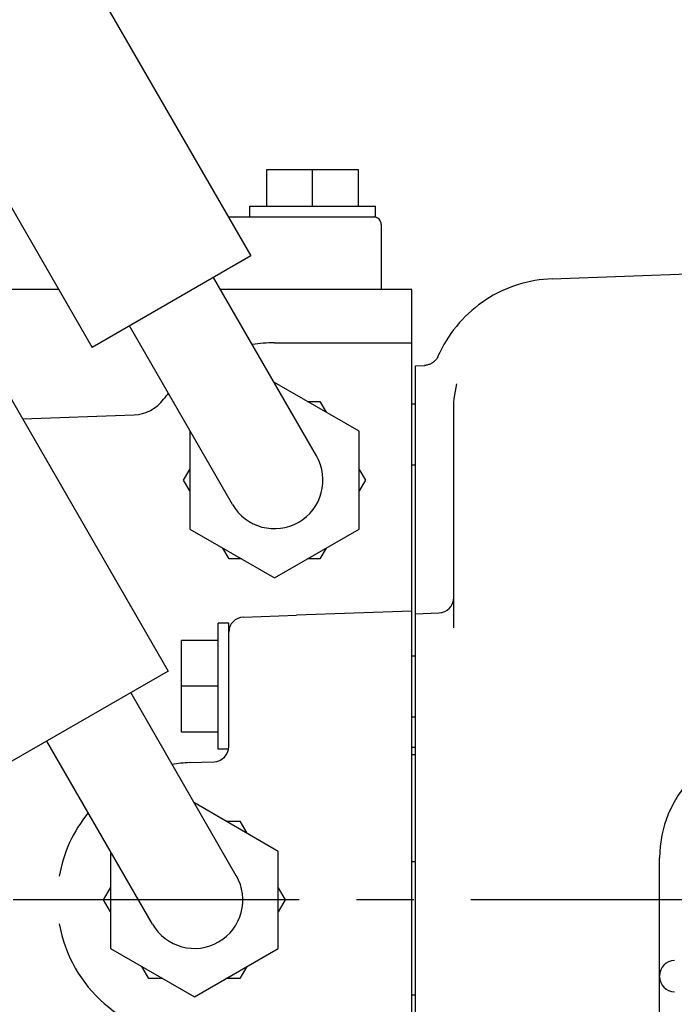
# Model space of a CAD drawing. Extents: x -290 to 284, y -211 to 202.
# Drawn here: x -3 to 14, y -63 to -37 of the extents above; entities that cross this region are included whole.
import ezdxf

# ---------------------------------------------------------------- set-up
doc = ezdxf.new("R2010")
doc.units = 0
doc.header["$MEASUREMENT"] = 0
doc.linetypes.add('CENTER', pattern=[12, 7.5, -1.5, 1.5, -1.5])
doc.layers.get('0').update_dxf_attribs({"linetype": 'CONTINUOUS'})

msp = doc.modelspace()

# ---------------------------------------------------------------- linework, layer by layer
at = {"color": 7, "linetype": 'Continuous'}
for p, q in [((-2.346, -34.474), (2.654, -43.134)), ((-6.503, -36.874), (-1.503, -45.534)), ((3.076, -41.831), (3.076, -40.871)), ((3.076, -40.871), (5.476, -40.871)), ((4.276, -41.831), (4.276, -40.871)), ((5.476, -41.831), (5.476, -40.871)), ((2.626, -42.111), (2.626, -41.831)), ((2.626, -41.831), (5.926, -41.831)), ((5.926, -42.111), (5.926, -41.831)), ((2.063, -42.111), (5.926, -42.111)), ((6.076, -42.311), (6.076, -44.011)), ((10.556, -43.733), (29.949, -43.032)), ((2.654, -43.134), (-1.503, -45.534)), ((4.375, -48.376), (1.675, -43.699)), ((9.762, -43.857), (9.651, -43.89)), ((9.873, -43.827), (9.762, -43.857)), ((9.986, -43.802), (9.873, -43.827)), ((10.1, -43.78), (9.986, -43.802)), ((10.214, -43.763), (10.1, -43.78)), ((10.329, -43.749), (10.214, -43.763)), ((10.444, -43.739), (10.329, -43.749)), ((10.556, -43.733), (10.444, -43.739)), ((-2.382, -44.011), (-5.753, -44.011)), ((6.876, -44.011), (1.855, -44.011)), ((6.876, -78.021), (6.876, -44.011)), ((9.117, -44.111), (9.015, -44.166)), ((9.22, -44.059), (9.117, -44.111)), ((9.326, -44.012), (9.22, -44.059)), ((9.433, -43.967), (9.326, -44.012)), ((9.541, -43.927), (9.433, -43.967)), ((9.651, -43.89), (9.541, -43.927)), ((8.721, -44.351), (8.628, -44.419)), ((8.817, -44.286), (8.721, -44.351)), ((8.915, -44.224), (8.817, -44.286)), ((9.015, -44.166), (8.915, -44.224)), ((8.362, -44.642), (8.278, -44.722)), ((8.448, -44.565), (8.362, -44.642)), ((8.537, -44.49), (8.448, -44.565)), ((8.628, -44.419), (8.537, -44.49)), ((8.12, -44.891), (8.045, -44.98)), ((8.198, -44.806), (8.12, -44.891)), ((8.278, -44.722), (8.198, -44.806)), ((2.176, -49.646), (-0.524, -44.969)), ((7.974, -45.07), (7.905, -45.164)), ((8.045, -44.98), (7.974, -45.07)), ((-4.516, -45.352), (0.484, -54.013)), ((3.276, -45.411), (6.876, -45.411)), ((7.777, -45.357), (7.719, -45.457)), ((7.839, -45.259), (7.777, -45.357)), ((7.905, -45.164), (7.839, -45.259)), ((7.611, -45.662), (7.564, -45.764)), ((7.663, -45.558), (7.611, -45.662)), ((7.719, -45.457), (7.663, -45.558)), ((7.442, -45.92), (7.423, -45.933)), ((7.459, -45.906), (7.442, -45.92)), ((7.476, -45.89), (7.459, -45.906)), ((7.492, -45.874), (7.476, -45.89)), ((7.507, -45.857), (7.492, -45.874)), ((7.521, -45.839), (7.507, -45.857)), ((7.534, -45.821), (7.521, -45.839)), ((7.545, -45.801), (7.534, -45.821)), ((7.556, -45.781), (7.545, -45.801)), ((7.564, -45.764), (7.556, -45.781)), ((6.976, -46.011), (7.215, -46.002)), ((6.976, -78.007), (6.976, -46.011)), ((7.234, -46.001), (7.212, -46.002)), ((7.256, -45.998), (7.234, -46.001)), ((7.278, -45.994), (7.256, -45.998)), ((7.3, -45.989), (7.278, -45.994)), ((7.322, -45.983), (7.3, -45.989)), ((7.343, -45.975), (7.322, -45.983)), ((7.364, -45.966), (7.343, -45.975)), ((7.385, -45.956), (7.364, -45.966)), ((7.404, -45.945), (7.385, -45.956)), ((7.423, -45.933), (7.404, -45.945)), ((3.276, -46.447), (3.265, -46.453)), ((5.496, -47.729), (3.276, -46.447)), ((8.004, -46.775), (8.019, -46.677)), ((8.019, -46.677), (8.038, -46.58)), ((8.038, -46.58), (8.061, -46.483)), ((4.141, -46.947), (4.467, -46.947)), ((4.467, -46.947), (4.63, -47.229)), ((7.983, -46.973), (7.991, -46.874)), ((7.991, -46.874), (8.004, -46.775)), ((6.876, -47.011), (6.976, -47.011)), ((7.976, -47.173), (7.977, -47.073)), ((7.976, -52.882), (7.976, -47.173)), ((7.977, -47.073), (7.983, -46.973)), ((-3.333, -47.402), (-0.406, -47.299)), ((1.066, -47.723), (1.056, -47.729)), ((1.056, -47.729), (1.056, -50.292)), ((5.496, -50.292), (5.496, -47.729)), ((0.893, -49.011), (1.056, -48.728)), ((5.496, -48.728), (5.659, -49.011)), ((6.876, -48.611), (6.976, -48.611)), ((1.056, -49.293), (0.893, -49.011)), ((5.659, -49.011), (5.496, -49.293)), ((1.056, -50.292), (3.276, -51.574)), ((3.276, -51.574), (5.496, -50.292)), ((2.084, -51.074), (1.921, -50.792)), ((4.63, -50.792), (4.467, -51.074)), ((2.41, -51.074), (2.084, -51.074)), ((4.467, -51.074), (4.141, -51.074)), ((2.462, -52.597), (3.854, -52.548)), ((6.876, -52.443), (3.855, -52.548)), ((6.976, -52.511), (7.59, -52.489)), ((1.796, -56.061), (1.796, -52.761)), ((2.076, -52.761), (1.796, -52.761)), ((2.076, -55.991), (2.076, -52.761)), ((0.836, -55.611), (0.836, -53.211)), ((1.796, -53.211), (0.836, -53.211)), ((6.876, -53.611), (6.976, -53.611)), ((0.484, -54.013), (-3.673, -56.413)), ((1.796, -54.411), (0.836, -54.411)), ((2.275, -59.376), (-0.495, -54.578)), ((6.876, -55.211), (6.976, -55.211)), ((1.796, -55.611), (0.836, -55.611)), ((0.076, -60.646), (-2.694, -55.848)), ((2.069, -56.061), (1.796, -56.061)), ((6.876, -56.011), (6.976, -56.011)), ((6.976, -56.211), (6.876, -56.211)), ((1.05, -56.413), (1.69, -56.39)), ((3.376, -58.74), (1.176, -57.47)), ((2.001, -57.947), (2.367, -57.947)), ((2.367, -57.947), (2.55, -58.264)), ((-1.024, -58.74), (-1.024, -61.281)), ((3.376, -61.281), (3.376, -58.74)), ((6.976, -59.011), (6.876, -59.011)), ((13.376, -73.67), (13.376, -58.908)), ((-1.207, -60.011), (-1.024, -59.694)), ((3.376, -59.694), (3.559, -60.011)), ((-1.024, -60.327), (-1.207, -60.011)), ((3.559, -60.011), (3.376, -60.327)), ((-1.024, -61.281), (1.176, -62.551)), ((1.176, -62.551), (3.376, -61.281)), ((-0.016, -62.074), (-0.199, -61.757)), ((2.55, -61.757), (2.367, -62.074)), ((0.35, -62.074), (-0.016, -62.074)), ((2.367, -62.074), (2.001, -62.074)), ((13.376, -62.046), (13.376, -62.063)), ((6.976, -62.511), (6.876, -62.511))]:
    msp.add_line(p, q, dxfattribs=at)
at = {"color": 7, "linetype": 'CENTER'}
msp.add_line((63.927, -60.011), (-9.704, -60.011), dxfattribs=at)
at = {"color": 7, "linetype": 'Continuous'}
for centre, radius, start, end in [((5.876, -42.311), 0.2, 0, 90), ((3.276, -49.011), 3.6, 90, 99.3176), ((-0.441, -46.3), 1, 272, 323.8973), ((3.276, -49.011), 3.6, 140.6944, 143.8973), ((3.276, -49.011), 1.27, 210, 30), ((7.576, -52.089), 0.4, 272, 360), ((2.476, -52.997), 0.4, 92, 180), ((3.876, -53.148), 0.6, 92, 92.3136), ((1.676, -55.991), 0.4, 272, 0), ((16.376, -58.908), 3, 92, 180), ((1.176, -60.011), 3.6, 92, 99.3655), ((1.176, -60.011), 3.6, 140.6401, 170.0293), ((1.176, -60.011), 1.27, 210, 30), ((1.176, -60.011), 3.6, 189.9707, 268), ((13.776, -61.997), 0.4, 92, 180), ((13.776, -62.024), 0.4, 180, 268)]:
    msp.add_arc(centre, radius, start, end, dxfattribs=at)

doc.saveas('drawing.dxf')
